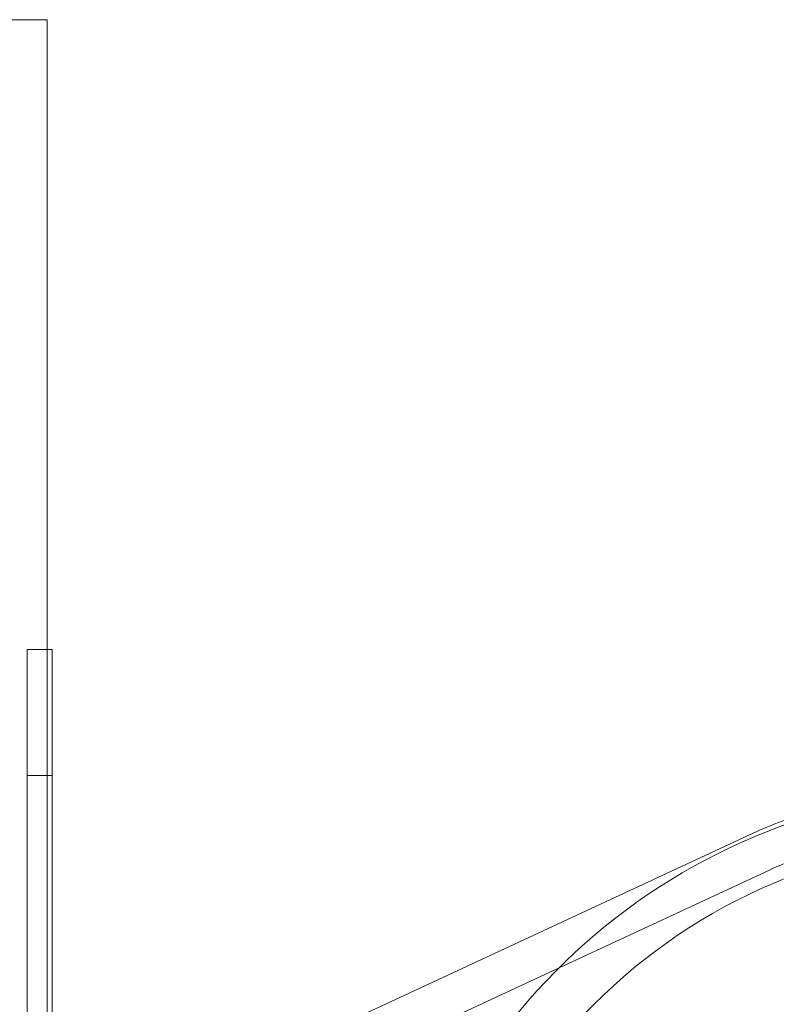
# Model space of a CAD drawing. Units: millimetres. Extents: x -33668 to -10249, y -7184 to 5822.
# Drawn here: x -30960 to -30660, y -522 to -131 of the extents above; entities that cross this region are included whole.
import ezdxf

# ---------------------------------------------------------------- set-up
doc = ezdxf.new("R2010")
doc.units = ezdxf.units.MM

# ---------------------------------------------------------------- blocks, each defined once
blk = doc.blocks.new('A$C39D940FE')
at = {"color": 0, "linetype": 'Continuous', "lineweight": 0}
for p, q in [((-30949.26, -131.01), (-30967.26, -131.01)), ((-30949.26, -1231.01), (-30949.26, -131.01)), ((-30957.26, -381.01), (-30957.26, -981.01)), ((-30957.26, -381.01), (-30949.26, -381.01)), ((-30949.26, -381.01), (-30947.26, -381.01)), ((-30947.26, -981.01), (-30947.26, -381.01)), ((-30957.26, -431.01), (-30947.26, -431.01)), ((-30921.71, -571.26), (-30669.05, -453.91)), ((-30746.04, -507.31), (-30662.31, -468.42)), ((-30914.97, -585.77), (-30746.04, -507.31))]:
    blk.add_line(p, q, dxfattribs=at)
blk.add_circle((-30573.26, -681.01), 225, dxfattribs=at)
blk.add_arc((-30573.26, -681.01), 245, 0, 162.1743, dxfattribs=at)
for points, knots in [([(-30669.05, -453.91), (-30665.29, -452.16), (-30661.47, -450.58), (-30653.71, -447.76), (-30649.78, -446.52), (-30641.82, -444.39), (-30637.8, -443.5), (-30630.79, -442.26), (-30627.8, -441.83), (-30624.81, -441.49)], [5.8715054, 5.8715054, 5.8715054, 5.8715054, 5.9538414, 5.9538414, 6.0361774, 6.0361774, 6.1185134, 6.1185134, 6.1789471, 6.1789471, 6.1789471, 6.1789471]), ([(-30662.31, -468.42), (-30658.97, -466.87), (-30655.57, -465.46), (-30648.68, -462.96), (-30645.18, -461.86), (-30638.13, -459.96), (-30634.56, -459.17), (-30627.38, -457.9), (-30623.77, -457.42), (-30616.52, -456.79), (-30612.89, -456.63), (-30609.25, -456.63)], [5.8715054, 5.8715054, 5.8715054, 5.8715054, 5.9538414, 5.9538414, 6.0361774, 6.0361774, 6.1185134, 6.1185134, 6.2008493, 6.2008493, 6.2831853, 6.2831853, 6.2831853, 6.2831853])]:
    blk.add_open_spline(points, degree=3, knots=knots, dxfattribs=at)

msp = doc.modelspace()

# ---------------------------------------------------------------- block references
msp.add_blockref('A$C39D940FE', (0, 0))

doc.saveas('drawing.dxf')
